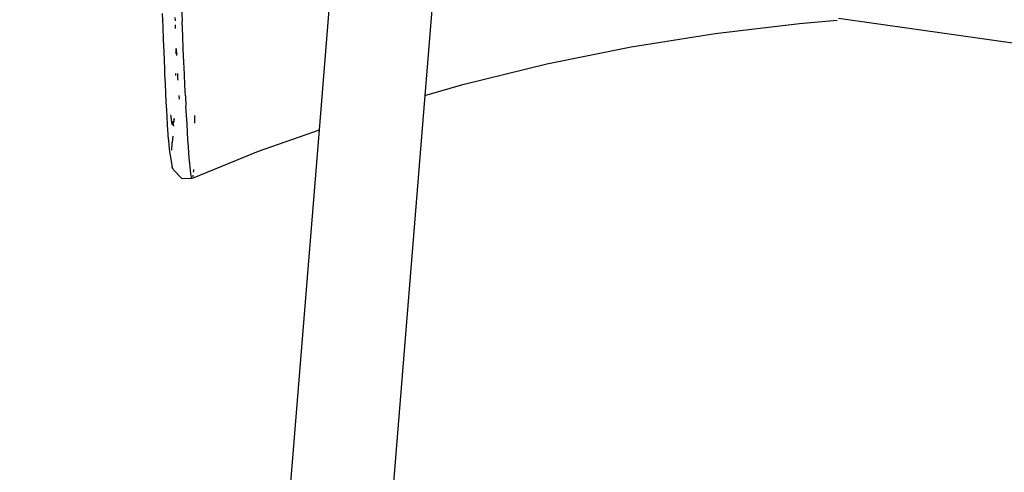
# Model space of a CAD drawing. Units: millimetres. Extents: x 3957 to 10166, y 637 to 8761.
# Drawn here: x 6243 to 6363, y 3425 to 3480 of the extents above; entities that cross this region are included whole.
import ezdxf

# ---------------------------------------------------------------- set-up
doc = ezdxf.new("R2010")
doc.units = ezdxf.units.MM

msp = doc.modelspace()

# ---------------------------------------------------------------- linework, layer by layer
for p, q in [((6279.66, 3466.74), (6282.24, 3498.63)), ((6294.81, 3498.63), (6292.57, 3470.96)), ((6262.72, 3483.77), (6262.86, 3480)), ((6260.43, 3481), (6260.49, 3479.36)), ((6261.98, 3480.52), (6262, 3480.09)), ((6602.56, 3443.3), (6343.21, 3480.39)), ((6260.49, 3479.36), (6260.55, 3477.79)), ((6262.01, 3479.6), (6262.03, 3479.21)), ((6262.03, 3479.21), (6262.03, 3479.14)), ((6262.93, 3478.26), (6262.86, 3480)), ((6328.12, 3478.55), (6338.42, 3479.78)), ((6338.42, 3479.78), (6343.02, 3480.16)), ((6263, 3476.61), (6262.93, 3478.26)), ((6317.81, 3476.91), (6328.12, 3478.55)), ((6260.55, 3477.79), (6260.61, 3476.31)), ((6307.51, 3474.84), (6317.81, 3476.91)), ((6260.61, 3476.31), (6260.69, 3474.23)), ((6262.09, 3476.7), (6262.08, 3476.06)), ((6262.08, 3476.06), (6262.08, 3476.04)), ((6262.13, 3476.69), (6262.17, 3475.83)), ((6263.07, 3475.05), (6263, 3476.61)), ((6263.14, 3473.58), (6263.07, 3475.05)), ((6297.21, 3472.31), (6307.51, 3474.84)), ((6260.69, 3474.23), (6260.72, 3473.58)), ((6260.72, 3473.58), (6260.77, 3472.36)), ((6262.05, 3473.66), (6262.04, 3473.41)), ((6262.28, 3473.64), (6262.31, 3473.03)), ((6263.21, 3472.2), (6263.14, 3473.58)), ((6260.77, 3472.36), (6260.83, 3471.22)), ((6262.31, 3473.03), (6262.32, 3472.84)), ((6263.27, 3470.91), (6263.21, 3472.2)), ((6292.57, 3470.96), (6297.21, 3472.31)), ((6292.57, 3470.96), (6255.41, 3011.39)), ((6260.83, 3471.22), (6260.88, 3470.15)), ((6262.45, 3470.93), (6262.48, 3470.51)), ((6263.27, 3470.91), (6263.33, 3469.66)), ((6260.88, 3470.15), (6260.93, 3469.2)), ((6263.4, 3468.5), (6263.33, 3469.66)), ((6260.93, 3469.17), (6260.93, 3469.2)), ((6260.93, 3469.17), (6260.98, 3468.26)), ((6261.51, 3468.35), (6261.49, 3468.58)), ((6261.55, 3467.98), (6261.51, 3468.35)), ((6263.46, 3467.42), (6263.4, 3468.5)), ((6264.39, 3468.5), (6264.38, 3467.56)), ((6260.98, 3468.26), (6261.03, 3467.43)), ((6261.03, 3467.43), (6261.08, 3466.68)), ((6261.59, 3467.69), (6261.55, 3467.98)), ((6261.61, 3467.58), (6261.59, 3467.69)), ((6261.63, 3467.48), (6261.61, 3467.58)), ((6261.67, 3467.35), (6261.63, 3467.48)), ((6261.71, 3467.3), (6261.67, 3467.35)), ((6261.74, 3467.33), (6261.71, 3467.3)), ((6261.74, 3467.43), (6261.75, 3467.81)), ((6261.78, 3467.45), (6261.74, 3467.33)), ((6261.74, 3467.33), (6261.74, 3467.43)), ((6261.78, 3467.45), (6261.81, 3467.64)), ((6261.78, 3467.45), (6261.8, 3467.21)), ((6261.83, 3467.71), (6261.81, 3467.64)), ((6261.84, 3467.91), (6261.83, 3467.71)), ((6261.86, 3468.12), (6261.84, 3467.91)), ((6261.84, 3467.91), (6261.91, 3468.07)), ((6261.91, 3468.07), (6261.94, 3468.11)), ((6263.52, 3466.42), (6263.46, 3467.42)), ((6242.98, 3013.09), (6279.66, 3466.74)), ((6261.08, 3466.68), (6261.11, 3466.33)), ((6261.11, 3466.33), (6261.13, 3466)), ((6261.13, 3466), (6261.18, 3465.41)), ((6261.72, 3465.95), (6261.66, 3465.21)), ((6263.58, 3465.51), (6263.52, 3466.42)), ((6272.23, 3464.12), (6279.66, 3466.74)), ((6261.18, 3465.41), (6261.22, 3464.89)), ((6261.22, 3464.89), (6261.26, 3464.46)), ((6261.62, 3464.45), (6261.65, 3464.89)), ((6261.65, 3464.89), (6261.66, 3465.21)), ((6263.63, 3464.68), (6263.58, 3465.51)), ((6263.69, 3463.93), (6263.63, 3464.68)), ((6261.26, 3464.46), (6261.31, 3464.1)), ((6261.31, 3464.1), (6261.35, 3463.82)), ((6261.35, 3463.82), (6261.39, 3463.63)), ((6261.39, 3463.63), (6261.4, 3463.6)), ((6261.4, 3463.6), (6261.65, 3462.18)), ((6261.6, 3464.24), (6261.62, 3464.45)), ((6263.74, 3463.27), (6263.69, 3463.93)), ((6264.12, 3460.81), (6272.23, 3464.12)), ((6263.79, 3462.68), (6263.74, 3463.27)), ((6263.84, 3462.17), (6263.79, 3462.68)), ((6261.75, 3461.89), (6261.65, 3462.18)), ((6261.75, 3461.89), (6262.84, 3460.77)), ((6263.88, 3461.75), (6263.84, 3462.17)), ((6263.93, 3461.4), (6263.88, 3461.75)), ((6263.97, 3461.13), (6263.93, 3461.4)), ((6264.01, 3460.93), (6263.97, 3461.13)), ((6264.18, 3461.11), (6264.16, 3460.99)), ((6264.19, 3461.21), (6264.18, 3461.11)), ((6264.24, 3461.73), (6264.22, 3461.54)), ((6264.25, 3461.9), (6264.24, 3461.73)), ((6262.84, 3460.77), (6264.05, 3460.82)), ((6264.05, 3460.82), (6264.01, 3460.93)), ((6264.1, 3460.78), (6264.05, 3460.82)), ((6264.12, 3460.81), (6264.1, 3460.78)), ((6264.13, 3460.85), (6264.12, 3460.81))]:
    msp.add_line(p, q)

doc.saveas('drawing.dxf')
